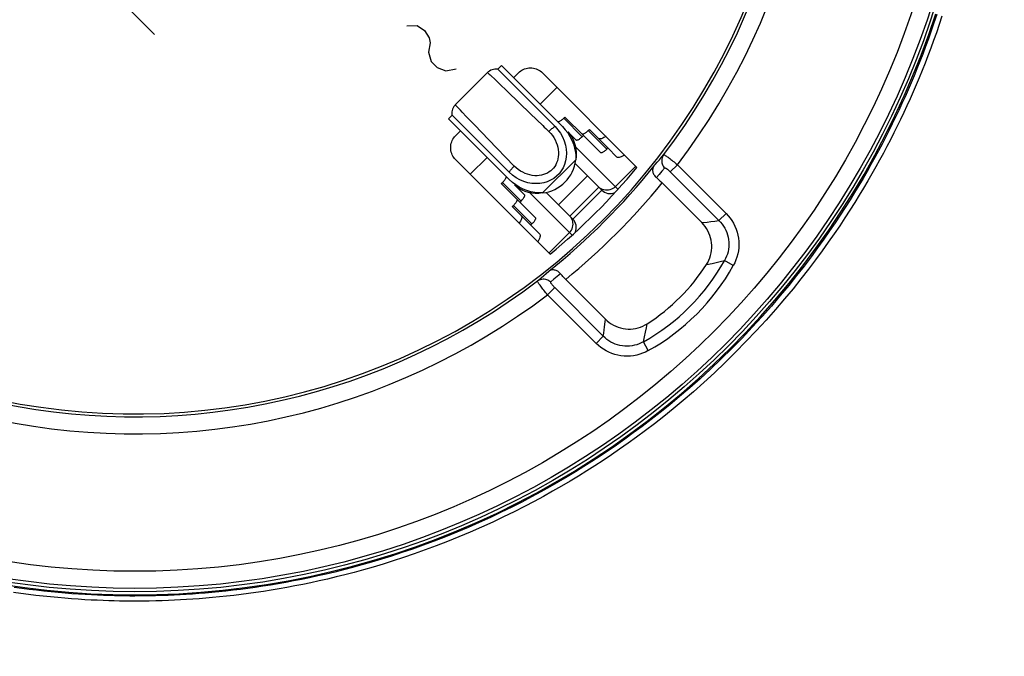
# Model space of a CAD drawing. Units: millimetres. Extents: x -70 to 114, y -119 to 385.
# Drawn here: x 56 to 85, y -51 to -32 of the extents above; entities that cross this region are included whole.
import ezdxf

# ---------------------------------------------------------------- set-up
doc = ezdxf.new("R2010")
doc.units = ezdxf.units.MM
doc.header["$LTSCALE"] = 16.335
doc.layers.get('0').update_dxf_attribs({"linetype": 'CONTINUOUS'})
for name, color, linetype in [('ASSI', 7, 'CONTINUOUS'), ('COPY-PUBBLISH', 7, 'CONTINUOUS'), ('DRAFT', 7, 'CONTINUOUS'), ('RACCORDO', 7, 'CONTINUOUS'), ('SCRITTE', 7, 'CONTINUOUS')]:
    doc.layers.add(name, color=color, linetype=linetype)
doc.styles.get("Standard").update_dxf_attribs({"font": 'txt', "width": 0.8})
doc.dimstyles.new('DIMSTYLE_1', dxfattribs={"dimtxt": 3, "dimasz": 3, "dimexe": 1.5, "dimexo": 0.5, "dimgap": 0.75, "dimtad": 1, "dimtxsty": 'STANDARD', "dimblk": '_FILLED', "dimblk1": '_FILLED', "dimblk2": '_FILLED', "dimcen": 0.09, "dimadec": 0, "dimazin": 0, "dimtfac": 1, "dimtofl": 0, "dimtmove": 0, "dimatfit": 3, "dimldrblk": '_FILLED', "dimfxl": 1, "dimtolj": 1, "dimarcsym": 0})
doc.dimstyles.new('DIMSTYLE_2', dxfattribs={"dimtxt": 3, "dimasz": 3, "dimexe": 1.5, "dimexo": 0.5, "dimgap": 0.75, "dimtad": 1, "dimdec": 1, "dimtxsty": 'STANDARD', "dimblk": '_FILLED', "dimblk1": '_FILLED', "dimblk2": '_FILLED', "dimcen": 0.09, "dimadec": 0, "dimazin": 0, "dimtfac": 1, "dimtdec": 1, "dimtofl": 0, "dimtmove": 0, "dimatfit": 3, "dimldrblk": '_FILLED', "dimfxl": 1, "dimtolj": 1, "dimarcsym": 0})

# ---------------------------------------------------------------- blocks, each defined once
blk = doc.blocks.new('_FILLED')
at = {"color": 0, "linetype": 'BYBLOCK'}
blk.add_solid([(0, 0), (-1, 0.3167), (-1, -0.3167)], dxfattribs=at)
blk = doc.blocks.new('*D4')
at = {"color": 7, "linetype": 'CONTINUOUS'}
for p, q in [((66.278, 204.719), (114.278, 204.719)), ((112.778, 204.719), (112.778, 42.89)), ((112.778, -118.939), (112.778, 42.89)), ((63.778, -118.939), (114.278, -118.939))]:
    blk.add_line(p, q, dxfattribs=at)
at = {"color": 7, "linetype": 'CONTINUOUS', "xscale": 3, "yscale": 3, "zscale": 3}
for p, rotation in [((112.778, 204.719), 90), ((112.778, -118.939), 270)]:
    blk.add_blockref('_FILLED', p, dxfattribs=dict(at, rotation=rotation))
at = {"color": 7, "linetype": 'CONTINUOUS', "insert": (109.028, 42.89), "char_height": 3, "width": 16.07143, "attachment_point": 2, "rotation": 90, "line_spacing_factor": 0.9}
blk.add_mtext('323,7', dxfattribs=at)
blk = doc.blocks.new('*D5')
at = {"color": 7, "linetype": 'CONTINUOUS'}
for p, q in [((63.678, 198.22), (106.278, 198.22)), ((104.778, 198.22), (104.778, 42.97)), ((104.778, -112.28), (104.778, 42.97)), ((61.178, -112.28), (106.278, -112.28))]:
    blk.add_line(p, q, dxfattribs=at)
at = {"color": 7, "linetype": 'CONTINUOUS', "xscale": 3, "yscale": 3, "zscale": 3}
for p, rotation in [((104.778, 198.22), 90), ((104.778, -112.28), 270)]:
    blk.add_blockref('_FILLED', p, dxfattribs=dict(at, rotation=rotation))
at = {"color": 7, "linetype": 'CONTINUOUS', "insert": (101.028, 42.97), "char_height": 3, "width": 15.10714, "attachment_point": 2, "rotation": 90, "line_spacing_factor": 0.9}
blk.add_mtext('310,5', dxfattribs=at)

msp = doc.modelspace()

# ---------------------------------------------------------------- linework, layer by layer
at = {"color": 7, "linetype": 'CONTINUOUS'}
for p, q in [((70.419, -33.679), (70.526, -33.573)), ((70.419, -33.679), (72.095, -35.354)), ((70.526, -33.573), (72.31, -35.357)), ((70.112, -33.776), (69.174, -34.715)), ((68.97, -35.128), (69.076, -35.022)), ((68.97, -35.128), (70.754, -36.913)), ((69.711, -35.657), (69.076, -35.022)), ((72.095, -35.354), (72.181, -35.452)), ((72.181, -35.452), (72.254, -35.555)), ((70.752, -36.698), (69.711, -35.657)), ((72.467, -35.514), (72.71, -35.757)), ((70.849, -36.783), (70.752, -36.698)), ((70.952, -36.857), (70.849, -36.783)), ((71.061, -36.918), (70.952, -36.857)), ((73.048, -36.802), (72.2, -37.651)), ((73.048, -36.802), (73.465, -37.219)), ((70.911, -37.069), (71.199, -37.357)), ((72.616, -38.067), (73.465, -37.219)), ((72.616, -38.067), (72.2, -37.651))]:
    msp.add_line(p, q, dxfattribs=at)
at = {"color": 253, "linetype": 'CONTINUOUS'}
for p, q in [((70.23, -33.88), (70.316, -33.96)), ((70.316, -33.96), (70.466, -34.104)), ((70.466, -34.104), (70.692, -34.321)), ((70.692, -34.321), (71.044, -34.66)), ((71.657, -34.704), (72.152, -34.209)), ((69.74, -35.318), (69.502, -35.07)), ((70.146, -35.738), (69.74, -35.318)), ((70.9, -36.516), (70.146, -35.738)), ((72.697, -35.956), (73.938, -37.197)), ((69.606, -36.754), (70.101, -36.26)), ((71.729, -37.304), (72.702, -36.332)), ((73.861, -37.12), (74.462, -36.519)), ((73.376, -37.13), (72.528, -37.979)), ((73.409, -37.159), (73.376, -37.13)), ((72.594, -38.541), (71.353, -37.299)), ((72.556, -38.012), (72.528, -37.979)), ((71.916, -39.065), (72.517, -38.463))]:
    msp.add_line(p, q, dxfattribs=at)
at = {"color": 7, "linetype": 'CONTINUOUS'}
for points in [[(70.419, -33.679), (70.406, -33.677), (70.368, -33.674), (70.328, -33.675), (70.288, -33.681), (70.247, -33.692), (70.208, -33.708), (70.169, -33.73), (70.133, -33.757), (70.112, -33.776)], [(69.174, -34.715), (69.154, -34.736), (69.128, -34.772), (69.106, -34.81), (69.09, -34.85), (69.079, -34.89), (69.072, -34.931), (69.071, -34.97), (69.074, -35.009), (69.076, -35.022)], [(72.31, -35.357), (72.393, -35.449), (72.467, -35.546), (72.531, -35.649), (72.587, -35.758), (72.632, -35.873), (72.667, -35.988), (72.69, -36.103), (72.701, -36.217), (72.702, -36.332)], [(72.254, -35.555), (72.315, -35.663), (72.363, -35.779), (72.399, -35.9), (72.421, -36.019), (72.428, -36.137), (72.422, -36.254), (72.403, -36.365), (72.372, -36.469), (72.328, -36.568), (72.274, -36.658), (72.211, -36.74), (72.137, -36.813), (72.055, -36.877), (71.965, -36.931), (71.866, -36.974), (71.762, -37.006), (71.651, -37.024), (71.535, -37.031), (71.417, -37.024), (71.297, -37.002), (71.177, -36.966), (71.061, -36.918)], [(72.467, -35.514), (72.526, -35.58), (72.578, -35.653), (72.623, -35.733), (72.66, -35.82), (72.689, -35.914), (72.708, -36.013), (72.716, -36.115), (72.714, -36.221), (72.702, -36.332)], [(73.048, -36.802), (72.781, -36.534), (72.684, -36.437)], [(71.729, -37.304), (71.615, -37.304), (71.5, -37.292), (71.386, -37.269), (71.271, -37.235), (71.156, -37.189), (71.046, -37.134), (70.943, -37.07), (70.846, -36.996), (70.754, -36.913)], [(71.729, -37.304), (71.619, -37.317), (71.512, -37.319), (71.41, -37.31), (71.312, -37.291), (71.218, -37.262), (71.13, -37.225), (71.05, -37.181), (70.977, -37.129), (70.911, -37.069)], [(71.834, -37.287), (71.932, -37.384), (72.2, -37.651)]]:
    msp.add_lwpolyline(points, dxfattribs=at)
at = {"color": 253, "linetype": 'CONTINUOUS'}
for points in [[(70.112, -33.776), (70.113, -33.776), (70.122, -33.782), (70.139, -33.796), (70.163, -33.818), (70.194, -33.846), (70.23, -33.88)], [(69.502, -35.07), (69.375, -34.937), (69.322, -34.881), (69.277, -34.833), (69.24, -34.793), (69.211, -34.761), (69.19, -34.737), (69.178, -34.722), (69.174, -34.715), (69.174, -34.715)], [(71.044, -34.66), (71.38, -34.986), (71.732, -35.328)], [(71.732, -35.328), (71.779, -35.373), (71.825, -35.417), (71.913, -35.503)], [(72.095, -35.354), (72.076, -35.366), (72.056, -35.379), (72.036, -35.394), (72.016, -35.41), (71.995, -35.427), (71.974, -35.445), (71.954, -35.463), (71.933, -35.483), (71.913, -35.503)], [(71.913, -35.503), (71.967, -35.56), (72.016, -35.62), (72.059, -35.683), (72.097, -35.75), (72.129, -35.82), (72.155, -35.891), (72.175, -35.962), (72.188, -36.034), (72.195, -36.104), (72.196, -36.173), (72.19, -36.24), (72.179, -36.304), (72.163, -36.365), (72.141, -36.422), (72.115, -36.476), (72.085, -36.526), (72.05, -36.573), (72.011, -36.616), (71.968, -36.654), (71.921, -36.689), (71.871, -36.719), (71.817, -36.745), (71.759, -36.767), (71.698, -36.783), (71.634, -36.793), (71.567, -36.798), (71.498, -36.797), (71.428, -36.79), (71.356, -36.776), (71.285, -36.757), (71.215, -36.731), (71.146, -36.698), (71.08, -36.661), (71.017, -36.618), (70.957, -36.569), (70.9, -36.516)], [(70.752, -36.698), (70.764, -36.679), (70.777, -36.659), (70.791, -36.639), (70.807, -36.618), (70.824, -36.598), (70.842, -36.577), (70.861, -36.556), (70.88, -36.536), (70.9, -36.516)], [(73.861, -37.12), (73.827, -37.15), (73.789, -37.176), (73.748, -37.197), (73.705, -37.212), (73.661, -37.222), (73.616, -37.225), (73.572, -37.223), (73.528, -37.216), (73.486, -37.202), (73.446, -37.183), (73.409, -37.159)], [(72.517, -38.463), (72.548, -38.429), (72.573, -38.391), (72.594, -38.351), (72.609, -38.308), (72.619, -38.264), (72.623, -38.219), (72.621, -38.174), (72.613, -38.13), (72.6, -38.088), (72.581, -38.049), (72.556, -38.012)]]:
    msp.add_lwpolyline(points, dxfattribs=at)
at = {"color": 7, "linetype": 'CONTINUOUS'}
for centre, start, end in [((73.712, -36.971), 225, 293.0997), ((72.369, -38.315), 336.9003, 45)]:
    msp.add_arc(centre, 0.35, start, end, dxfattribs=at)
at = {"layer": 'ASSI', "color": 7, "linetype": 'CONTINUOUS'}
for p, q in [((71.021, -33.785), (70.879, -33.926)), ((74.496, -36.553), (71.728, -33.785)), ((69.323, -35.482), (69.182, -35.623)), ((69.182, -36.33), (71.95, -39.099)), ((75.235, -37.01), (76.399, -38.173)), ((73.57, -41.001), (72.407, -39.838))]:
    msp.add_line(p, q, dxfattribs=at)
at = {"layer": 'ASSI', "color": 253, "linetype": 'CONTINUOUS'}
for p, q in [((75.091, -36.401), (75.154, -36.328)), ((75.154, -36.328), (75.217, -36.255)), ((75.217, -36.255), (75.28, -36.181)), ((75.31, -36.572), (75.229, -36.666)), ((75.683, -36.477), (75.474, -36.686)), ((75.683, -36.477), (77.108, -37.902)), ((75.148, -36.761), (75.067, -36.855)), ((75.229, -36.666), (75.148, -36.761)), ((75.474, -36.686), (76.899, -38.111)), ((77.108, -37.902), (76.899, -38.111)), ((76.554, -38.156), (76.664, -38.142)), ((76.664, -38.142), (76.779, -38.127)), ((76.779, -38.127), (76.899, -38.111)), ((76.531, -39.402), (76.696, -39.368)), ((76.696, -39.368), (76.813, -39.343)), ((76.813, -39.343), (76.935, -39.316)), ((76.935, -39.316), (77.062, -39.287)), ((77.32, -39.431), (77.062, -39.287)), ((71.689, -39.788), (71.762, -39.725)), ((71.762, -39.725), (71.835, -39.662)), ((71.835, -39.662), (71.908, -39.598)), ((72.158, -39.751), (72.064, -39.832)), ((72.252, -39.669), (72.158, -39.751)), ((71.875, -40.285), (72.084, -40.076)), ((72.064, -39.832), (71.969, -39.912)), ((73.509, -41.501), (72.084, -40.076)), ((73.3, -41.71), (71.875, -40.285)), ((73.533, -41.318), (73.544, -41.232)), ((73.544, -41.232), (73.553, -41.152)), ((73.553, -41.152), (73.562, -41.075)), ((73.562, -41.075), (73.57, -41.001)), ((74.748, -41.38), (74.775, -41.252)), ((74.775, -41.252), (74.799, -41.134)), ((73.3, -41.71), (73.509, -41.501)), ((73.509, -41.501), (73.521, -41.408)), ((73.521, -41.408), (73.533, -41.318)), ((74.718, -41.519), (74.748, -41.38)), ((74.829, -41.923), (74.685, -41.665))]:
    msp.add_line(p, q, dxfattribs=at)
at = {"layer": 'ASSI', "color": 7, "linetype": 'CONTINUOUS'}
for points in [[(59.778, -49.08), (60.425, -49.072), (61.07, -49.046), (61.714, -49.004), (62.357, -48.945), (62.999, -48.869), (63.638, -48.777), (64.273, -48.667), (64.906, -48.542), (65.535, -48.4), (66.16, -48.241), (66.782, -48.066), (67.398, -47.875), (68.009, -47.668), (68.615, -47.445), (69.214, -47.206), (69.808, -46.952), (70.395, -46.682), (70.974, -46.396), (71.546, -46.096), (72.11, -45.781), (72.665, -45.451), (73.212, -45.107), (73.749, -44.749), (74.277, -44.376), (74.795, -43.99), (75.303, -43.591), (75.8, -43.178), (76.286, -42.753), (76.761, -42.314), (77.225, -41.864), (77.676, -41.402), (78.115, -40.928), (78.542, -40.442), (78.955, -39.946), (79.356, -39.439), (79.743, -38.922), (80.116, -38.395), (80.476, -37.858), (80.822, -37.312), (81.152, -36.758), (81.469, -36.194), (81.77, -35.623), (82.057, -35.045), (82.328, -34.458), (82.584, -33.865), (82.824, -33.266), (83.048, -32.661), (83.256, -32.05)], [(71.021, -33.785), (71.053, -33.755), (71.088, -33.728), (71.124, -33.705), (71.163, -33.685), (71.203, -33.668), (71.245, -33.655), (71.287, -33.646), (71.331, -33.64), (71.374, -33.638), (71.418, -33.64), (71.461, -33.646), (71.503, -33.655), (71.545, -33.668), (71.585, -33.685), (71.624, -33.705), (71.66, -33.728), (71.695, -33.755), (71.728, -33.785)], [(69.182, -36.33), (69.152, -36.298), (69.126, -36.263), (69.103, -36.227), (69.082, -36.188), (69.066, -36.148), (69.053, -36.106), (69.043, -36.064), (69.038, -36.02), (69.036, -35.977), (69.038, -35.933), (69.043, -35.89), (69.053, -35.847), (69.066, -35.806), (69.082, -35.765), (69.103, -35.727), (69.126, -35.69), (69.152, -35.656), (69.182, -35.623)], [(74.995, -36.511), (74.981, -36.532), (74.97, -36.555), (74.962, -36.578), (74.957, -36.602), (74.955, -36.627), (74.956, -36.653), (74.959, -36.678), (74.965, -36.703), (74.973, -36.727), (74.984, -36.751), (74.997, -36.774), (75.011, -36.796), (75.028, -36.817), (75.047, -36.837), (75.067, -36.855)], [(75.067, -36.855), (75.094, -36.878), (75.122, -36.903), (75.15, -36.928), (75.179, -36.954), (75.207, -36.981), (75.235, -37.01)], [(76.531, -39.402), (76.569, -39.338), (76.602, -39.271), (76.629, -39.203), (76.652, -39.132), (76.67, -39.059), (76.681, -38.985), (76.687, -38.911), (76.688, -38.837), (76.683, -38.764), (76.672, -38.691), (76.656, -38.619), (76.635, -38.549), (76.607, -38.479), (76.575, -38.411), (76.537, -38.346), (76.496, -38.285), (76.45, -38.227), (76.399, -38.173)], [(72.252, -39.669), (72.234, -39.649), (72.214, -39.631), (72.194, -39.614), (72.172, -39.599), (72.148, -39.586), (72.125, -39.576), (72.1, -39.567), (72.075, -39.562), (72.05, -39.558), (72.025, -39.558), (72, -39.56), (71.976, -39.565), (71.952, -39.573), (71.93, -39.584), (71.908, -39.598)], [(72.407, -39.838), (72.379, -39.809), (72.352, -39.781), (72.325, -39.753), (72.3, -39.725), (72.276, -39.697), (72.252, -39.669)], [(73.57, -41.001), (73.625, -41.052), (73.683, -41.098), (73.744, -41.14), (73.808, -41.177), (73.876, -41.21), (73.946, -41.237), (74.017, -41.259), (74.089, -41.275), (74.162, -41.285), (74.235, -41.29), (74.309, -41.29), (74.382, -41.284), (74.456, -41.272), (74.529, -41.255), (74.6, -41.232), (74.669, -41.204), (74.735, -41.171), (74.799, -41.134)], [(55.917, -48.777), (56.556, -48.869), (57.198, -48.945), (57.841, -49.004), (58.485, -49.046), (59.131, -49.072), (59.778, -49.08)]]:
    msp.add_lwpolyline(points, dxfattribs=at)
at = {"layer": 'ASSI', "color": 253, "linetype": 'CONTINUOUS'}
for points in [[(75.28, -36.181), (75.26, -36.21), (75.244, -36.242), (75.232, -36.275), (75.224, -36.31), (75.221, -36.345), (75.221, -36.381), (75.226, -36.416), (75.235, -36.451), (75.248, -36.484), (75.265, -36.516), (75.286, -36.545), (75.31, -36.572)], [(75.28, -36.181), (75.283, -36.18), (75.29, -36.182), (75.299, -36.186), (75.311, -36.192), (75.326, -36.201), (75.343, -36.212), (75.362, -36.225), (75.384, -36.24), (75.408, -36.257), (75.434, -36.277), (75.461, -36.297), (75.49, -36.32), (75.52, -36.344), (75.552, -36.369), (75.584, -36.395), (75.616, -36.422), (75.65, -36.449), (75.683, -36.477)], [(74.995, -36.511), (75.027, -36.474), (75.091, -36.401)], [(75.31, -36.572), (75.312, -36.57), (75.316, -36.569), (75.32, -36.57), (75.326, -36.571), (75.333, -36.574), (75.34, -36.577), (75.348, -36.582), (75.357, -36.587), (75.367, -36.594), (75.377, -36.602), (75.389, -36.61), (75.4, -36.619), (75.412, -36.629), (75.424, -36.64), (75.436, -36.651), (75.449, -36.662), (75.461, -36.674), (75.474, -36.686)], [(77.108, -37.902), (77.17, -37.969), (77.227, -38.039), (77.279, -38.114), (77.326, -38.193), (77.367, -38.275), (77.403, -38.361), (77.432, -38.448), (77.455, -38.539), (77.471, -38.63), (77.481, -38.722), (77.483, -38.815), (77.48, -38.908), (77.469, -39), (77.451, -39.091), (77.428, -39.18), (77.398, -39.266), (77.362, -39.35), (77.32, -39.431)], [(76.399, -38.173), (76.449, -38.167), (76.554, -38.156)], [(76.899, -38.111), (76.947, -38.162), (76.991, -38.216), (77.032, -38.274), (77.069, -38.335), (77.101, -38.398), (77.128, -38.464), (77.151, -38.531), (77.169, -38.6), (77.181, -38.671), (77.189, -38.742), (77.19, -38.813), (77.187, -38.884), (77.179, -38.955), (77.165, -39.025), (77.146, -39.093), (77.123, -39.16), (77.095, -39.225), (77.062, -39.287)], [(71.578, -39.882), (71.615, -39.851), (71.689, -39.788)], [(71.578, -39.882), (71.608, -39.863), (71.639, -39.847), (71.673, -39.835), (71.707, -39.827), (71.743, -39.823), (71.778, -39.824), (71.814, -39.829), (71.848, -39.838), (71.881, -39.851), (71.913, -39.868), (71.942, -39.888), (71.969, -39.912)], [(71.875, -40.285), (71.847, -40.252), (71.819, -40.219), (71.792, -40.186), (71.766, -40.154), (71.741, -40.123), (71.717, -40.093), (71.695, -40.064), (71.674, -40.036), (71.655, -40.01), (71.638, -39.987), (71.622, -39.965), (71.609, -39.945), (71.598, -39.928), (71.589, -39.914), (71.583, -39.902), (71.579, -39.892), (71.578, -39.886), (71.578, -39.882)], [(72.084, -40.076), (72.071, -40.064), (72.059, -40.051), (72.048, -40.039), (72.037, -40.027), (72.026, -40.014), (72.017, -40.003), (72.007, -39.991), (71.999, -39.98), (71.991, -39.97), (71.985, -39.96), (71.979, -39.951), (71.975, -39.942), (71.971, -39.935), (71.968, -39.928), (71.967, -39.923), (71.967, -39.918), (71.967, -39.915), (71.969, -39.912)], [(74.685, -41.665), (74.622, -41.697), (74.558, -41.725), (74.491, -41.749), (74.422, -41.768), (74.352, -41.781), (74.282, -41.79), (74.21, -41.793), (74.139, -41.791), (74.068, -41.784), (73.998, -41.771), (73.929, -41.754), (73.861, -41.731), (73.795, -41.703), (73.732, -41.671), (73.672, -41.635), (73.614, -41.594), (73.56, -41.549), (73.509, -41.501)], [(74.685, -41.665), (74.696, -41.615), (74.718, -41.519)], [(74.829, -41.923), (74.747, -41.965), (74.663, -42.001), (74.577, -42.03), (74.488, -42.054), (74.397, -42.071), (74.305, -42.082), (74.213, -42.086), (74.12, -42.083), (74.027, -42.074), (73.936, -42.058), (73.846, -42.035), (73.758, -42.006), (73.673, -41.97), (73.59, -41.928), (73.511, -41.881), (73.437, -41.829), (73.366, -41.772), (73.3, -41.71)]]:
    msp.add_lwpolyline(points, dxfattribs=at)
at = {"layer": 'ASSI', "color": 7, "linetype": 'CONTINUOUS'}
msp.add_circle((59.778, -24.38), 24.608, dxfattribs=at)
at = {"layer": 'ASSI', "color": 253, "linetype": 'CONTINUOUS'}
for radius in [24.509, 24.009]:
    msp.add_circle((59.778, -24.38), radius, dxfattribs=at)
at = {"layer": 'ASSI', "color": 7, "linetype": 'CONTINUOUS'}
for centre, radius, start, end in [((59.778, -24.38), 19.4, 258.226, 11.774), ((59.778, -24.38), 19.483, 322.7203, 11.6571), ((71.608, -36.211), 1.1, 276.321, 353.679), ((59.778, -24.38), 19.461, 308.5591, 321.4409), ((59.778, -24.38), 19.1, 309.5924, 320.4076), ((71.685, -36.288), 5.76, 302.7254, 327.2746), ((59.778, -24.38), 19.483, 258.3429, 307.2797)]:
    msp.add_arc(centre, radius, start, end, dxfattribs=at)
at = {"layer": 'ASSI', "color": 253, "linetype": 'CONTINUOUS'}
for centre, radius, start, end in [((59.778, -24.38), 19.983, 322.7437, 11.6571), ((59.778, -24.38), 19.961, 309.2496, 320.7504), ((71.685, -36.288), 6.157, 299.1541, 330.8459), ((71.685, -36.288), 6.453, 299.1541, 330.8459), ((59.778, -24.38), 19.983, 258.3429, 307.2563)]:
    msp.add_arc(centre, radius, start, end, dxfattribs=at)
at = {"layer": 'COPY-PUBBLISH', "color": 7, "linetype": 'CONTINUOUS'}
for p, q in [((72.349, -35.113), (72.384, -35.078)), ((72.927, -35.62), (72.384, -35.078)), ((73.067, -35.478), (73.103, -35.443)), ((73.645, -35.985), (73.103, -35.443)), ((72.891, -35.656), (72.927, -35.62)), ((72.927, -35.62), (73.428, -36.122)), ((73.61, -36.02), (73.645, -35.985)), ((73.645, -35.985), (73.91, -36.25)), ((70.52, -37.031), (70.555, -36.996)), ((71.062, -37.574), (70.52, -37.031)), ((70.574, -36.977), (70.555, -36.996)), ((70.84, -37.705), (70.875, -37.67)), ((71.382, -38.248), (70.84, -37.705)), ((70.894, -37.651), (70.875, -37.67)), ((71.062, -37.574), (71.098, -37.539)), ((71.519, -38.031), (71.062, -37.574)), ((71.382, -38.248), (71.418, -38.212)), ((71.648, -38.513), (71.382, -38.248))]:
    msp.add_line(p, q, dxfattribs=at)
at = {"layer": 'COPY-PUBBLISH', "color": 253, "linetype": 'CONTINUOUS'}
for p, q in [((72.891, -35.656), (72.349, -35.113)), ((73.61, -36.02), (73.067, -35.478)), ((71.098, -37.539), (70.555, -36.996)), ((71.418, -38.212), (70.875, -37.67))]:
    msp.add_line(p, q, dxfattribs=at)
at = {"layer": 'COPY-PUBBLISH', "color": 7, "linetype": 'CONTINUOUS'}
for points in [[(72.292, -35.164), (72.273, -35.178), (72.255, -35.191), (72.237, -35.201), (72.221, -35.209), (72.206, -35.215), (72.194, -35.219), (72.183, -35.22), (72.174, -35.218), (72.167, -35.214)], [(72.349, -35.113), (72.33, -35.132), (72.311, -35.149), (72.292, -35.164)], [(73.067, -35.478), (73.048, -35.496), (73.029, -35.513), (73.01, -35.529)], [(72.834, -35.707), (72.815, -35.721), (72.797, -35.733), (72.78, -35.744), (72.764, -35.752), (72.749, -35.758), (72.736, -35.761), (72.725, -35.762), (72.717, -35.761), (72.71, -35.757)], [(72.891, -35.656), (72.872, -35.674), (72.853, -35.691), (72.834, -35.707)], [(73.01, -35.529), (72.991, -35.543), (72.973, -35.556), (72.956, -35.566), (72.94, -35.574), (72.925, -35.58), (72.912, -35.584), (72.901, -35.585), (72.893, -35.583)], [(73.589, -35.646), (73.569, -35.66), (73.529, -35.683), (73.492, -35.7), (73.458, -35.713), (73.428, -35.72), (73.404, -35.722), (73.384, -35.717), (73.368, -35.708)], [(73.553, -36.071), (73.534, -36.086), (73.515, -36.098), (73.498, -36.109), (73.482, -36.117), (73.467, -36.123), (73.454, -36.126), (73.444, -36.127), (73.435, -36.126), (73.428, -36.122)], [(73.61, -36.02), (73.59, -36.039), (73.571, -36.056), (73.553, -36.071)], [(74.132, -36.189), (74.111, -36.202), (74.071, -36.225), (74.034, -36.243), (74, -36.255), (73.971, -36.263), (73.946, -36.264), (73.926, -36.26), (73.91, -36.25)], [(70.651, -36.868), (70.643, -36.884), (70.633, -36.902), (70.62, -36.92), (70.606, -36.939), (70.591, -36.958), (70.574, -36.977)], [(70.656, -36.815), (70.66, -36.821), (70.662, -36.83), (70.661, -36.841), (70.657, -36.854), (70.651, -36.868)], [(70.977, -37.488), (70.981, -37.495), (70.982, -37.504), (70.981, -37.515), (70.978, -37.527), (70.972, -37.542), (70.964, -37.558)], [(71.199, -37.357), (71.203, -37.364), (71.204, -37.372), (71.203, -37.383), (71.2, -37.396), (71.194, -37.411), (71.186, -37.427), (71.175, -37.444), (71.163, -37.463), (71.149, -37.481), (71.133, -37.5), (71.116, -37.519), (71.098, -37.539)], [(70.964, -37.558), (70.953, -37.575), (70.941, -37.594), (70.926, -37.613), (70.911, -37.632), (70.894, -37.651)], [(71.105, -37.971), (71.115, -37.986), (71.119, -38.006), (71.118, -38.031), (71.11, -38.06), (71.098, -38.094), (71.08, -38.131), (71.057, -38.171), (71.044, -38.192)], [(71.519, -38.031), (71.523, -38.038), (71.525, -38.046), (71.524, -38.057), (71.52, -38.07), (71.514, -38.085), (71.506, -38.101), (71.496, -38.118), (71.483, -38.136), (71.469, -38.155), (71.453, -38.174), (71.436, -38.193), (71.418, -38.212)], [(71.648, -38.513), (71.657, -38.529), (71.661, -38.549), (71.66, -38.573), (71.653, -38.603), (71.64, -38.637), (71.623, -38.674), (71.6, -38.714), (71.586, -38.734)]]:
    msp.add_lwpolyline(points, dxfattribs=at)
at = {"layer": 'DRAFT', "color": 7, "linetype": 'CONTINUOUS'}
msp.add_circle((59.778, -24.38), 24.608, dxfattribs=at)
msp.add_arc((59.778, -24.38), 19.1, 309.5924, 320.4076, dxfattribs=at)
at = {"layer": 'RACCORDO', "color": 7, "linetype": 'CONTINUOUS'}
for p, q in [((71.021, -33.785), (70.879, -33.926)), ((74.496, -36.553), (71.728, -33.785)), ((69.323, -35.482), (69.182, -35.623)), ((69.182, -36.33), (71.95, -39.099)), ((75.235, -37.01), (76.399, -38.173)), ((73.57, -41.001), (72.407, -39.838))]:
    msp.add_line(p, q, dxfattribs=at)
at = {"layer": 'RACCORDO', "color": 253, "linetype": 'CONTINUOUS'}
for p, q in [((75.091, -36.401), (75.154, -36.328)), ((75.154, -36.328), (75.217, -36.255)), ((75.217, -36.255), (75.28, -36.181)), ((75.31, -36.572), (75.229, -36.666)), ((75.683, -36.477), (75.474, -36.686)), ((75.683, -36.477), (77.108, -37.902)), ((75.148, -36.761), (75.067, -36.855)), ((75.229, -36.666), (75.148, -36.761)), ((75.474, -36.686), (76.899, -38.111)), ((77.108, -37.902), (76.899, -38.111)), ((76.554, -38.156), (76.664, -38.142)), ((76.664, -38.142), (76.779, -38.127)), ((76.779, -38.127), (76.899, -38.111)), ((76.531, -39.402), (76.696, -39.368)), ((76.696, -39.368), (76.813, -39.343)), ((76.813, -39.343), (76.935, -39.316)), ((76.935, -39.316), (77.062, -39.287)), ((77.32, -39.431), (77.062, -39.287)), ((71.689, -39.788), (71.762, -39.725)), ((71.762, -39.725), (71.835, -39.662)), ((71.835, -39.662), (71.908, -39.598)), ((72.158, -39.751), (72.064, -39.832)), ((72.252, -39.669), (72.158, -39.751)), ((71.875, -40.285), (72.084, -40.076)), ((72.064, -39.832), (71.969, -39.912)), ((73.509, -41.501), (72.084, -40.076)), ((73.3, -41.71), (71.875, -40.285)), ((73.533, -41.318), (73.544, -41.232)), ((73.544, -41.232), (73.553, -41.152)), ((73.553, -41.152), (73.562, -41.075)), ((73.562, -41.075), (73.57, -41.001)), ((74.748, -41.38), (74.775, -41.252)), ((74.775, -41.252), (74.799, -41.134)), ((73.3, -41.71), (73.509, -41.501)), ((73.509, -41.501), (73.521, -41.408)), ((73.521, -41.408), (73.533, -41.318)), ((74.718, -41.519), (74.748, -41.38)), ((74.829, -41.923), (74.685, -41.665))]:
    msp.add_line(p, q, dxfattribs=at)
for points in [[(83.283, -32.078), (83.202, -32.321), (83.121, -32.557), (83.039, -32.788), (82.956, -33.013), (82.873, -33.233), (82.789, -33.449), (82.704, -33.662), (82.618, -33.87), (82.531, -34.077), (82.443, -34.282), (82.354, -34.484), (82.263, -34.685), (82.17, -34.885), (82.076, -35.083), (81.98, -35.281), (81.882, -35.479), (81.782, -35.675), (81.679, -35.873), (81.574, -36.071), (81.467, -36.269), (81.356, -36.469), (81.242, -36.671), (81.124, -36.875), (81.001, -37.082), (80.873, -37.293), (80.741, -37.507), (80.602, -37.726), (80.456, -37.95), (80.304, -38.18), (80.142, -38.417), (79.971, -38.662), (79.791, -38.914), (79.599, -39.175), (79.394, -39.446), (79.176, -39.725), (78.945, -40.013), (78.698, -40.311), (78.436, -40.617), (78.162, -40.926), (77.875, -41.24), (77.576, -41.556), (77.272, -41.865), (76.965, -42.167), (76.653, -42.463), (76.346, -42.745), (76.044, -43.013), (75.747, -43.268), (75.458, -43.509), (75.179, -43.734)], [(83.437, -32.125), (83.356, -32.37), (83.274, -32.607), (83.191, -32.839), (83.108, -33.065), (83.025, -33.287), (82.94, -33.504), (82.855, -33.718), (82.768, -33.928), (82.681, -34.136), (82.592, -34.342), (82.502, -34.545), (82.41, -34.748), (82.317, -34.949), (82.222, -35.148), (82.125, -35.347), (82.027, -35.546), (81.926, -35.744), (81.823, -35.943), (81.718, -36.142), (81.609, -36.341), (81.498, -36.542), (81.383, -36.745), (81.264, -36.95), (81.14, -37.159), (81.012, -37.371), (80.879, -37.586), (80.739, -37.807), (80.592, -38.033), (80.439, -38.264), (80.276, -38.503), (80.104, -38.749), (79.922, -39.003), (79.729, -39.265), (79.522, -39.537), (79.304, -39.819), (79.07, -40.108), (78.822, -40.408), (78.558, -40.716), (78.283, -41.027), (77.994, -41.342), (77.692, -41.66), (77.387, -41.971), (77.077, -42.275), (76.764, -42.572), (76.455, -42.856), (76.151, -43.126), (75.852, -43.382), (75.561, -43.625), (75.28, -43.852)], [(75.28, -36.181), (75.26, -36.21), (75.244, -36.242), (75.232, -36.275), (75.224, -36.31), (75.221, -36.345), (75.221, -36.381), (75.226, -36.416), (75.235, -36.451), (75.248, -36.484), (75.265, -36.516), (75.286, -36.545), (75.31, -36.572)], [(75.28, -36.181), (75.283, -36.18), (75.29, -36.182), (75.299, -36.186), (75.311, -36.192), (75.326, -36.201), (75.343, -36.212), (75.362, -36.225), (75.384, -36.24), (75.408, -36.257), (75.434, -36.277), (75.461, -36.297), (75.49, -36.32), (75.52, -36.344), (75.552, -36.369), (75.584, -36.395), (75.616, -36.422), (75.65, -36.449), (75.683, -36.477)], [(74.995, -36.511), (75.027, -36.474), (75.091, -36.401)], [(75.31, -36.572), (75.312, -36.57), (75.316, -36.569), (75.32, -36.57), (75.326, -36.571), (75.333, -36.574), (75.34, -36.577), (75.348, -36.582), (75.357, -36.587), (75.367, -36.594), (75.377, -36.602), (75.389, -36.61), (75.4, -36.619), (75.412, -36.629), (75.424, -36.64), (75.436, -36.651), (75.449, -36.662), (75.461, -36.674), (75.474, -36.686)], [(77.108, -37.902), (77.17, -37.969), (77.227, -38.039), (77.279, -38.114), (77.326, -38.193), (77.367, -38.275), (77.403, -38.361), (77.432, -38.448), (77.455, -38.539), (77.471, -38.63), (77.481, -38.722), (77.483, -38.815), (77.48, -38.908), (77.469, -39), (77.451, -39.091), (77.428, -39.18), (77.398, -39.266), (77.362, -39.35), (77.32, -39.431)], [(76.399, -38.173), (76.449, -38.167), (76.554, -38.156)], [(76.899, -38.111), (76.947, -38.162), (76.991, -38.216), (77.032, -38.274), (77.069, -38.335), (77.101, -38.398), (77.128, -38.464), (77.151, -38.531), (77.169, -38.6), (77.181, -38.671), (77.189, -38.742), (77.19, -38.813), (77.187, -38.884), (77.179, -38.955), (77.165, -39.025), (77.146, -39.093), (77.123, -39.16), (77.095, -39.225), (77.062, -39.287)], [(71.578, -39.882), (71.615, -39.851), (71.689, -39.788)], [(71.578, -39.882), (71.608, -39.863), (71.639, -39.847), (71.673, -39.835), (71.707, -39.827), (71.743, -39.823), (71.778, -39.824), (71.814, -39.829), (71.848, -39.838), (71.881, -39.851), (71.913, -39.868), (71.942, -39.888), (71.969, -39.912)], [(71.875, -40.285), (71.847, -40.252), (71.819, -40.219), (71.792, -40.186), (71.766, -40.154), (71.741, -40.123), (71.717, -40.093), (71.695, -40.064), (71.674, -40.036), (71.655, -40.01), (71.638, -39.987), (71.622, -39.965), (71.609, -39.945), (71.598, -39.928), (71.589, -39.914), (71.583, -39.902), (71.579, -39.892), (71.578, -39.886), (71.578, -39.882)], [(72.084, -40.076), (72.071, -40.064), (72.059, -40.051), (72.048, -40.039), (72.037, -40.027), (72.026, -40.014), (72.017, -40.003), (72.007, -39.991), (71.999, -39.98), (71.991, -39.97), (71.985, -39.96), (71.979, -39.951), (71.975, -39.942), (71.971, -39.935), (71.968, -39.928), (71.967, -39.923), (71.967, -39.918), (71.967, -39.915), (71.969, -39.912)], [(74.685, -41.665), (74.622, -41.697), (74.558, -41.725), (74.491, -41.749), (74.422, -41.768), (74.352, -41.781), (74.282, -41.79), (74.21, -41.793), (74.139, -41.791), (74.068, -41.784), (73.998, -41.771), (73.929, -41.754), (73.861, -41.731), (73.795, -41.703), (73.732, -41.671), (73.672, -41.635), (73.614, -41.594), (73.56, -41.549), (73.509, -41.501)], [(74.685, -41.665), (74.696, -41.615), (74.718, -41.519)], [(74.829, -41.923), (74.747, -41.965), (74.663, -42.001), (74.577, -42.03), (74.488, -42.054), (74.397, -42.071), (74.305, -42.082), (74.213, -42.086), (74.12, -42.083), (74.027, -42.074), (73.936, -42.058), (73.846, -42.035), (73.758, -42.006), (73.673, -41.97), (73.59, -41.928), (73.511, -41.881), (73.437, -41.829), (73.366, -41.772), (73.3, -41.71)], [(75.179, -43.734), (74.908, -43.946), (74.644, -44.148), (74.389, -44.337), (74.141, -44.517), (73.896, -44.689), (73.654, -44.855), (73.416, -45.014), (73.177, -45.17), (72.937, -45.323), (72.696, -45.472), (72.45, -45.621), (72.2, -45.769), (71.944, -45.915), (71.679, -46.063), (71.404, -46.211), (71.12, -46.36), (70.826, -46.509), (70.518, -46.661), (70.199, -46.811), (69.875, -46.959), (69.546, -47.103), (69.212, -47.244), (68.881, -47.378), (68.555, -47.504), (68.232, -47.624), (67.916, -47.737), (67.606, -47.843), (67.302, -47.942), (67.005, -48.035), (66.717, -48.121), (66.435, -48.201), (66.162, -48.276), (65.896, -48.345), (65.639, -48.41), (65.387, -48.47), (65.141, -48.526), (64.902, -48.578), (64.666, -48.626), (64.433, -48.672), (64.204, -48.715), (63.976, -48.755), (63.751, -48.793), (63.527, -48.828), (63.306, -48.861), (63.087, -48.892), (62.87, -48.92), (62.657, -48.946), (62.447, -48.97), (62.24, -48.991), (62.039, -49.011), (61.843, -49.028), (61.652, -49.043), (61.466, -49.057), (61.285, -49.068), (61.11, -49.078), (60.932, -49.087), (60.754, -49.095), (60.573, -49.101), (60.386, -49.107), (60.19, -49.111), (59.987, -49.113), (59.778, -49.114)], [(75.28, -43.852), (75.007, -44.065), (74.742, -44.267), (74.485, -44.459), (74.235, -44.639), (73.988, -44.812), (73.745, -44.979), (73.505, -45.14), (73.265, -45.296), (73.023, -45.45), (72.781, -45.6), (72.534, -45.75), (72.281, -45.898), (72.024, -46.046), (71.757, -46.194), (71.481, -46.343), (71.195, -46.493), (70.898, -46.644), (70.588, -46.795), (70.267, -46.947), (69.941, -47.096), (69.61, -47.241), (69.274, -47.383), (68.941, -47.517), (68.613, -47.645), (68.288, -47.765), (67.969, -47.879), (67.657, -47.985), (67.351, -48.085), (67.053, -48.178), (66.762, -48.265), (66.479, -48.346), (66.203, -48.421), (65.936, -48.491), (65.677, -48.555), (65.424, -48.616), (65.177, -48.672), (64.935, -48.724), (64.698, -48.773), (64.464, -48.82), (64.233, -48.863), (64.004, -48.903), (63.777, -48.941), (63.551, -48.977), (63.329, -49.01), (63.108, -49.04), (62.89, -49.069), (62.676, -49.095), (62.465, -49.119), (62.257, -49.14), (62.054, -49.16), (61.857, -49.177), (61.664, -49.193), (61.477, -49.206), (61.295, -49.218), (61.118, -49.228), (60.94, -49.237), (60.76, -49.245), (60.579, -49.251), (60.39, -49.257), (60.193, -49.26), (59.989, -49.263), (59.778, -49.264)], [(59.778, -49.264), (59.631, -49.264), (59.482, -49.263), (59.329, -49.26), (59.174, -49.257), (59.016, -49.253), (58.851, -49.247), (58.677, -49.24), (58.496, -49.231), (58.31, -49.221), (58.118, -49.209), (57.922, -49.195), (57.721, -49.179), (57.516, -49.161), (57.307, -49.141), (57.094, -49.119), (56.879, -49.095), (56.661, -49.068), (56.44, -49.04), (56.218, -49.008)], [(59.778, -49.114), (59.632, -49.114), (59.484, -49.112), (59.332, -49.11), (59.178, -49.107), (59.021, -49.103), (58.857, -49.097), (58.684, -49.09), (58.505, -49.081), (58.319, -49.071), (58.129, -49.059), (57.934, -49.045), (57.734, -49.03), (57.531, -49.012), (57.323, -48.992), (57.112, -48.97), (56.898, -48.946), (56.681, -48.92), (56.462, -48.891), (56.241, -48.86)]]:
    msp.add_lwpolyline(points, dxfattribs=at)
at = {"layer": 'RACCORDO', "color": 7, "linetype": 'CONTINUOUS'}
for points in [[(71.021, -33.785), (71.053, -33.755), (71.088, -33.728), (71.124, -33.705), (71.163, -33.685), (71.203, -33.668), (71.245, -33.655), (71.287, -33.646), (71.331, -33.64), (71.374, -33.638), (71.418, -33.64), (71.461, -33.646), (71.503, -33.655), (71.545, -33.668), (71.585, -33.685), (71.624, -33.705), (71.66, -33.728), (71.695, -33.755), (71.728, -33.785)], [(69.182, -36.33), (69.152, -36.298), (69.126, -36.263), (69.103, -36.227), (69.082, -36.188), (69.066, -36.148), (69.053, -36.106), (69.043, -36.064), (69.038, -36.02), (69.036, -35.977), (69.038, -35.933), (69.043, -35.89), (69.053, -35.847), (69.066, -35.806), (69.082, -35.765), (69.103, -35.727), (69.126, -35.69), (69.152, -35.656), (69.182, -35.623)], [(74.995, -36.511), (74.981, -36.532), (74.97, -36.555), (74.962, -36.578), (74.957, -36.602), (74.955, -36.627), (74.956, -36.653), (74.959, -36.678), (74.965, -36.703), (74.973, -36.727), (74.984, -36.751), (74.997, -36.774), (75.011, -36.796), (75.028, -36.817), (75.047, -36.837), (75.067, -36.855)], [(75.067, -36.855), (75.094, -36.878), (75.122, -36.903), (75.15, -36.928), (75.179, -36.954), (75.207, -36.981), (75.235, -37.01)], [(76.531, -39.402), (76.569, -39.338), (76.602, -39.271), (76.629, -39.203), (76.652, -39.132), (76.67, -39.059), (76.681, -38.985), (76.687, -38.911), (76.688, -38.837), (76.683, -38.764), (76.672, -38.691), (76.656, -38.619), (76.635, -38.549), (76.607, -38.479), (76.575, -38.411), (76.537, -38.346), (76.496, -38.285), (76.45, -38.227), (76.399, -38.173)], [(72.252, -39.669), (72.234, -39.649), (72.214, -39.631), (72.194, -39.614), (72.172, -39.599), (72.148, -39.586), (72.125, -39.576), (72.1, -39.567), (72.075, -39.562), (72.05, -39.558), (72.025, -39.558), (72, -39.56), (71.976, -39.565), (71.952, -39.573), (71.93, -39.584), (71.908, -39.598)], [(72.407, -39.838), (72.379, -39.809), (72.352, -39.781), (72.325, -39.753), (72.3, -39.725), (72.276, -39.697), (72.252, -39.669)], [(73.57, -41.001), (73.625, -41.052), (73.683, -41.098), (73.744, -41.14), (73.808, -41.177), (73.876, -41.21), (73.946, -41.237), (74.017, -41.259), (74.089, -41.275), (74.162, -41.285), (74.235, -41.29), (74.309, -41.29), (74.382, -41.284), (74.456, -41.272), (74.529, -41.255), (74.6, -41.232), (74.669, -41.204), (74.735, -41.171), (74.799, -41.134)]]:
    msp.add_lwpolyline(points, dxfattribs=at)
at = {"layer": 'RACCORDO', "color": 253, "linetype": 'CONTINUOUS'}
for radius in [24.509, 24.009]:
    msp.add_circle((59.778, -24.38), radius, dxfattribs=at)
at = {"layer": 'RACCORDO', "color": 7, "linetype": 'CONTINUOUS'}
for centre, radius, start, end in [((59.778, -24.38), 19.4, 258.226, 11.774), ((59.778, -24.38), 19.483, 322.7203, 11.6571), ((59.778, -24.38), 19.461, 308.5591, 321.4409), ((71.685, -36.288), 5.76, 302.7254, 327.2746), ((59.778, -24.38), 19.483, 258.3429, 307.2797)]:
    msp.add_arc(centre, radius, start, end, dxfattribs=at)
at = {"layer": 'RACCORDO', "color": 253, "linetype": 'CONTINUOUS'}
for centre, radius, start, end in [((59.778, -24.38), 19.983, 322.7437, 11.6571), ((59.778, -24.38), 19.961, 309.2496, 320.7504), ((71.685, -36.288), 6.157, 299.1541, 330.8459), ((71.685, -36.288), 6.453, 299.1541, 330.8459), ((59.778, -24.38), 19.983, 258.3429, 307.2563)]:
    msp.add_arc(centre, radius, start, end, dxfattribs=at)
at = {"layer": 'SCRITTE', "color": 253, "linetype": 'CONTINUOUS'}
for p, q in [((60.355, -32.665), (59.686, -31.996)), ((67.754, -32.403), (68.051, -32.4)), ((68.051, -32.4), (68.266, -32.542)), ((68.266, -32.542), (68.406, -32.755)), ((68.439, -32.901), (68.386, -33.174)), ((68.406, -32.755), (68.439, -32.901)), ((68.386, -33.174), (68.466, -33.448)), ((68.466, -33.448), (68.644, -33.626)), ((68.644, -33.626), (68.896, -33.728)), ((68.896, -33.728), (69.2, -33.662))]:
    msp.add_line(p, q, dxfattribs=at)

# ---------------------------------------------------------------- dimensions: what is measured, and where the dimension line sits
at = {"color": 7, "linetype": 'CONTINUOUS'}
for base, p1, p2, dimstyle, picture, middle in [((112.778, -118.939), (65.778, 204.719), (63.278, -118.939), 'DIMSTYLE_2', '*D4', (112.778, 42.461)), ((104.778, -112.28), (63.178, 198.22), (60.678, -112.28), 'DIMSTYLE_1', '*D5', (104.778, 42.541))]:
    dim = msp.add_linear_dim(base=base, p1=p1, p2=p2, angle=270, dimstyle=dimstyle, dxfattribs=at)
    dim.commit()
    dim.dimension.update_dxf_attribs({"geometry": picture, "text_midpoint": middle, "dimtype": 160})

doc.saveas('drawing.dxf')
